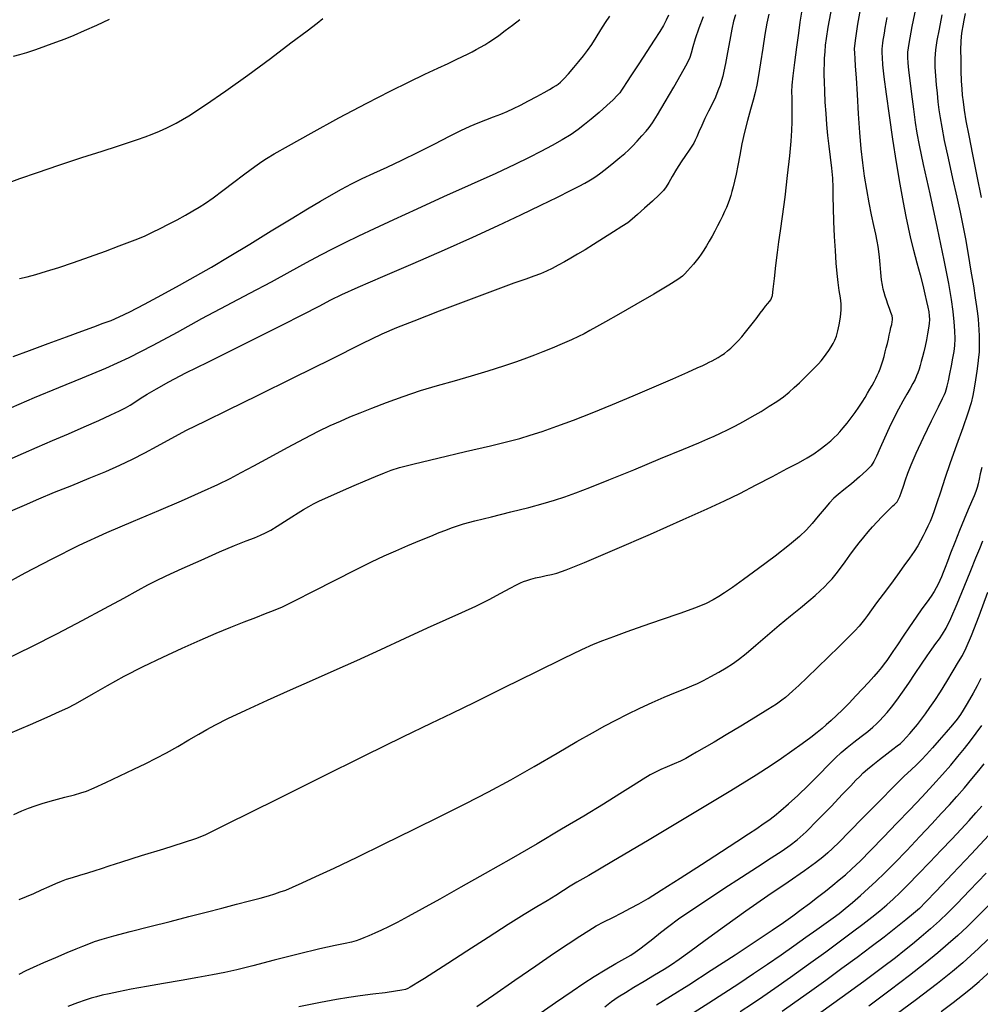
# Model space of a CAD drawing. Extents: x 370064 to 373264, y 1021876 to 1024876.
# Drawn here: x 370808 to 371052, y 1024321 to 1024570 of the extents above; entities that cross this region are included whole.
import ezdxf

# ---------------------------------------------------------------- set-up
doc = ezdxf.new("R2010")
doc.units = 0
doc.header["$LTSCALE"] = 25
doc.header["$MEASUREMENT"] = 0
doc.layers.add('INDEX', color=1, linetype='CONTINUOUS')
doc.layers.add('INTER', color=33, linetype='CONTINUOUS')

msp = doc.modelspace()

# ---------------------------------------------------------------- linework, layer by layer
at = {"layer": 'INDEX', "linetype": 'CONTINUOUS'}
for points, elevation in [([(370989.66, 1024571.59), (370989.22, 1024570.01), (370988.77, 1024568), (370988.77, 1024568), (370988.23, 1024565.19), (370987.66, 1024562.06), (370987.15, 1024559.29), (370987.15, 1024559.29), (370986.77, 1024557.37), (370986.47, 1024556.08), (370986.16, 1024554.99), (370986.16, 1024554.99), (370985.77, 1024553.76), (370985.26, 1024552.33), (370984.6, 1024550.74), (370984.6, 1024550.74), (370983.78, 1024549), (370982.86, 1024547.17), (370981.95, 1024545.33), (370981.95, 1024545.33), (370981.13, 1024543.57), (370980.43, 1024541.98), (370979.9, 1024540.71), (370979.9, 1024540.71), (370979.51, 1024539.81), (370979.16, 1024539.11), (370978.67, 1024538.34), (370978.67, 1024538.34), (370977.95, 1024537.31), (370977.01, 1024535.97), (370975.93, 1024534.35), (370975.93, 1024534.35), (370974.78, 1024532.5), (370973.68, 1024530.65), (370972.78, 1024529.1), (370972.78, 1024529.1), (370972.12, 1024528.02), (370971.42, 1024527.12), (370970.33, 1024526.01), (370970.33, 1024526.01), (370968.63, 1024524.42), (370966.65, 1024522.61), (370964.85, 1024521), (370964.85, 1024521), (370963.53, 1024519.85), (370962.38, 1024518.95), (370960.91, 1024517.95), (370960.91, 1024517.95), (370958.78, 1024516.59), (370956.25, 1024515.01), (370953.74, 1024513.46), (370953.74, 1024513.46), (370951.56, 1024512.11), (370949.68, 1024510.95), (370947.98, 1024509.94), (370947.98, 1024509.94), (370946.35, 1024509.01), (370944.78, 1024508.16), (370943.27, 1024507.38), (370943.27, 1024507.38), (370941.8, 1024506.68), (370940.27, 1024506.03), (370938.59, 1024505.38), (370938.59, 1024505.38), (370936.55, 1024504.66), (370933.53, 1024503.6), (370928.81, 1024501.88), (370928.81, 1024501.88), (370922.07, 1024499.35), (370914.62, 1024496.51), (370908.16, 1024494.03), (370908.16, 1024494.03), (370903.79, 1024492.3), (370900.09, 1024490.67), (370895, 1024488.22), (370887.13, 1024484.31), (370877.68, 1024479.61), (370868.5, 1024475.07), (370868.5, 1024475.07), (370861.03, 1024471.43), (370855.2, 1024468.59), (370850.52, 1024466.26), (370850.52, 1024466.26), (370846.56, 1024464.18), (370843.09, 1024462.29), (370839.91, 1024460.56), (370839.91, 1024460.56), (370836.84, 1024458.97), (370833.63, 1024457.43), (370830.02, 1024455.83), (370830.02, 1024455.83), (370825.86, 1024454.1), (370821.42, 1024452.31), (370817.07, 1024450.56), (370817.07, 1024450.56), (370813.09, 1024448.9), (370809.41, 1024447.32), (370805.85, 1024445.75)], 2340), ([(370804.95, 1024528.86), (370808.33, 1024530.12), (370812.78, 1024531.7), (370818.24, 1024533.54), (370824.01, 1024535.42), (370829.17, 1024537.08), (370829.17, 1024537.08), (370833.08, 1024538.34), (370835.91, 1024539.27), (370838.12, 1024540.01), (370838.12, 1024540.01), (370840.06, 1024540.71), (370841.89, 1024541.4), (370843.69, 1024542.13), (370843.69, 1024542.13), (370845.6, 1024542.96), (370847.96, 1024544.17), (370851.15, 1024546.05), (370851.15, 1024546.05), (370855.42, 1024548.82), (370860.54, 1024552.33), (370866.15, 1024556.33), (370866.15, 1024556.33), (370871.85, 1024560.54), (370877.05, 1024564.47), (370881.13, 1024567.59), (370881.13, 1024567.59), (370883.67, 1024569.53), (370885.16, 1024570.64)], 2350), ([(371028.03, 1024570.91), (371027.55, 1024568.25), (371027.34, 1024566.95), (371027.34, 1024566.95), (371027.19, 1024566.01), (371027.06, 1024565.2), (371026.95, 1024564.46), (371026.95, 1024564.46), (371026.86, 1024563.71), (371026.81, 1024562.9), (371026.8, 1024561.96), (371026.8, 1024561.96), (371026.84, 1024560.77), (371026.99, 1024558.91), (371027.32, 1024555.92), (371027.32, 1024555.92), (371027.87, 1024551.52), (371028.61, 1024546.06), (371029.48, 1024540.11), (371029.48, 1024540.11), (371030.43, 1024534.18), (371031.37, 1024528.7), (371032.2, 1024524.07), (371032.2, 1024524.07), (371032.86, 1024520.54), (371033.43, 1024517.69), (371034.07, 1024514.98), (371034.07, 1024514.98), (371034.83, 1024511.96), (371035.67, 1024508.79), (371036.47, 1024505.75), (371036.47, 1024505.75), (371037.14, 1024503.09), (371037.68, 1024500.83), (371038.11, 1024498.99), (371038.11, 1024498.99), (371038.44, 1024497.52), (371038.67, 1024496.34), (371038.8, 1024495.34), (371038.8, 1024495.34), (371038.83, 1024494.39), (371038.77, 1024493.39), (371038.61, 1024492.22), (371038.61, 1024492.22), (371038.38, 1024490.8), (371038.09, 1024489.24), (371037.76, 1024487.68), (371037.76, 1024487.68), (371037.43, 1024486.23), (371037.1, 1024484.93), (371036.78, 1024483.77), (371036.78, 1024483.77), (371036.49, 1024482.74), (371036.2, 1024481.82), (371035.91, 1024480.95), (371035.91, 1024480.95), (371035.59, 1024480.11), (371035.19, 1024479.21), (371034.67, 1024478.18), (371034.67, 1024478.18), (371033.97, 1024476.95), (371033.12, 1024475.49), (371032.13, 1024473.75), (371032.13, 1024473.75), (371031.03, 1024471.72), (371029.86, 1024469.43), (371028.65, 1024466.94), (371028.65, 1024466.94), (371027.44, 1024464.34), (371026.32, 1024461.87), (371025.42, 1024459.84), (371025.42, 1024459.84), (371024.75, 1024458.43), (371024.04, 1024457.33), (371022.91, 1024456.14), (371022.91, 1024456.14), (371021.14, 1024454.57), (371019.07, 1024452.83), (371017.16, 1024451.28), (371017.16, 1024451.28), (371015.75, 1024450.12), (371014.65, 1024449.13), (371013.53, 1024447.97), (371012.15, 1024446.39), (371010.61, 1024444.57), (371009.1, 1024442.77), (371009.1, 1024442.77), (371007.68, 1024441.17), (371005.95, 1024439.47), (371003.39, 1024437.32), (371003.39, 1024437.32), (370999.71, 1024434.47), (370995.53, 1024431.36), (370991.71, 1024428.58), (370991.71, 1024428.58), (370988.9, 1024426.57), (370986.94, 1024425.2), (370985.46, 1024424.22), (370985.46, 1024424.22), (370984.06, 1024423.38), (370982.26, 1024422.49), (370979.52, 1024421.38), (370979.52, 1024421.38), (370975.55, 1024419.96), (370970.85, 1024418.34), (370966.18, 1024416.74), (370966.18, 1024416.74), (370962.13, 1024415.3), (370958.77, 1024414.06), (370956.02, 1024413.02), (370956.02, 1024413.02), (370953.65, 1024412.07), (370950.71, 1024410.76), (370946.08, 1024408.54), (370946.08, 1024408.54), (370939.1, 1024405.09), (370931.03, 1024401.07), (370923.58, 1024397.38), (370923.58, 1024397.38), (370917.84, 1024394.61), (370912.46, 1024392.05), (370905.49, 1024388.68), (370905.49, 1024388.68), (370895.64, 1024383.85), (370884.45, 1024378.31), (370874.14, 1024373.18), (370874.14, 1024373.18), (370866.43, 1024369.35), (370861.17, 1024366.73), (370857.72, 1024365.02), (370857.72, 1024365.02), (370855.36, 1024363.89), (370853.07, 1024362.97), (370849.75, 1024361.85), (370849.75, 1024361.85), (370844.75, 1024360.27), (370839.05, 1024358.51), (370834.08, 1024356.97), (370834.08, 1024356.97), (370830.88, 1024355.93), (370828.94, 1024355.26), (370827.38, 1024354.73), (370827.38, 1024354.73), (370825.5, 1024354.15), (370823.45, 1024353.55), (370821.57, 1024352.99), (370821.57, 1024352.99), (370820.07, 1024352.53), (370818.78, 1024352.07), (370817.4, 1024351.5), (370817.4, 1024351.5), (370815.7, 1024350.72), (370813.77, 1024349.82), (370811.79, 1024348.93), (370811.79, 1024348.93), (370809.9, 1024348.13), (370808.11, 1024347.4)], 2330), ([(370938.5, 1024317.5), (370944.12, 1024321.41), (370944.12, 1024321.41), (370948.27, 1024324.27), (370951.29, 1024326.32), (370953.92, 1024328), (370953.92, 1024328), (370956.69, 1024329.67), (370959.38, 1024331.25), (370961.63, 1024332.54), (370961.63, 1024332.54), (370963.16, 1024333.43), (370964.29, 1024334.14), (370965.43, 1024334.96), (370965.43, 1024334.96), (370966.92, 1024336.12), (370968.72, 1024337.55), (370970.7, 1024339.13), (370970.7, 1024339.13), (370972.79, 1024340.75), (370975.24, 1024342.56), (370978.36, 1024344.73), (370982.32, 1024347.36), (370986.78, 1024350.26), (370991.24, 1024353.14), (370991.24, 1024353.14), (370995.28, 1024355.77), (370998.74, 1024358.04), (371001.49, 1024359.85), (371001.49, 1024359.85), (371003.53, 1024361.22), (371005.36, 1024362.64), (371007.58, 1024364.66), (371007.58, 1024364.66), (371010.59, 1024367.66), (371013.9, 1024371.08), (371016.84, 1024374.15), (371016.84, 1024374.15), (371018.89, 1024376.3), (371020.21, 1024377.68), (371021.18, 1024378.66), (371021.18, 1024378.66), (371022.09, 1024379.55), (371023.15, 1024380.51), (371024.49, 1024381.63), (371024.49, 1024381.63), (371026.2, 1024382.97), (371028.02, 1024384.36), (371029.6, 1024385.55), (371029.6, 1024385.55), (371030.7, 1024386.4), (371031.47, 1024387.04), (371032.16, 1024387.69), (371032.16, 1024387.69), (371032.96, 1024388.53), (371033.86, 1024389.54), (371034.83, 1024390.67), (371034.83, 1024390.67), (371035.81, 1024391.86), (371036.81, 1024393.15), (371037.85, 1024394.55), (371037.85, 1024394.55), (371038.96, 1024396.1), (371040.2, 1024397.93), (371041.62, 1024400.13), (371041.62, 1024400.13), (371043.23, 1024402.74), (371044.85, 1024405.4), (371046.23, 1024407.66), (371046.23, 1024407.66), (371047.23, 1024409.34), (371048.17, 1024411.22), (371049.47, 1024414.35), (371049.47, 1024414.35), (371051.42, 1024419.39), (371053.68, 1024425.37)], 2320), ([(371053.81, 1024363.71), (371049.47, 1024359.08), (371044.67, 1024353.99), (371040.55, 1024349.62), (371040.55, 1024349.62), (371037.93, 1024346.87), (371036.31, 1024345.24), (371034.84, 1024343.94), (371032.85, 1024342.3), (371030.32, 1024340.27), (371027.35, 1024337.97), (371027.35, 1024337.97), (371024.08, 1024335.49), (371020.51, 1024332.83), (371016.65, 1024329.99), (371016.65, 1024329.99), (371012.55, 1024327), (371008.47, 1024324.05), (371004.72, 1024321.36), (371004.72, 1024321.36), (371001.51, 1024319.1)], 2310)]:
    msp.add_lwpolyline(points, dxfattribs=dict(at, elevation=elevation))
at = {"layer": 'INTER', "linetype": 'CONTINUOUS'}
for points, elevation in [([(370806.82, 1024369.02), (370808.82, 1024369.92), (370808.82, 1024369.92), (370810.52, 1024370.64), (370812.22, 1024371.25), (370814.29, 1024371.89), (370814.29, 1024371.89), (370816.94, 1024372.63), (370819.76, 1024373.39), (370822.17, 1024374.03), (370822.17, 1024374.03), (370823.82, 1024374.48), (370825.24, 1024374.97), (370827.16, 1024375.8), (370827.16, 1024375.8), (370830.12, 1024377.15), (370833.69, 1024378.83), (370837.22, 1024380.5), (370837.22, 1024380.5), (370840.24, 1024381.94), (370842.9, 1024383.26), (370845.54, 1024384.66), (370845.54, 1024384.66), (370848.37, 1024386.26), (370851.19, 1024387.91), (370853.69, 1024389.39), (370855.75, 1024390.59), (370857.96, 1024391.77), (370861.07, 1024393.31), (370861.07, 1024393.31), (370865.61, 1024395.45), (370871.14, 1024398), (370876.94, 1024400.62), (370876.94, 1024400.62), (370882.52, 1024403.07), (370888, 1024405.47), (370893.71, 1024408.02), (370893.71, 1024408.02), (370899.83, 1024410.83), (370905.98, 1024413.68), (370911.61, 1024416.28), (370911.61, 1024416.28), (370916.35, 1024418.4), (370920.35, 1024420.18), (370923.92, 1024421.84), (370923.92, 1024421.84), (370927.27, 1024423.51), (370930.24, 1024425.07), (370932.59, 1024426.34), (370932.59, 1024426.34), (370934.16, 1024427.17), (370935.19, 1024427.67), (370936, 1024428.01), (370936, 1024428.01), (370936.86, 1024428.33), (370937.85, 1024428.65), (370939.02, 1024428.97), (370939.02, 1024428.97), (370940.35, 1024429.27), (370941.75, 1024429.55), (370943.08, 1024429.81), (370943.08, 1024429.81), (370944.43, 1024430.15), (370946.82, 1024430.99), (370951.47, 1024432.9), (370951.47, 1024432.9), (370959.09, 1024436.14), (370968.13, 1024440.06), (370976.46, 1024443.72), (370976.46, 1024443.72), (370982.53, 1024446.43), (370986.92, 1024448.48), (370990.76, 1024450.38), (370990.76, 1024450.38), (370994.91, 1024452.51), (370999.11, 1024454.69), (371002.83, 1024456.65), (371002.83, 1024456.65), (371005.68, 1024458.15), (371007.82, 1024459.34), (371009.57, 1024460.43), (371009.57, 1024460.43), (371011.19, 1024461.57), (371012.63, 1024462.7), (371013.82, 1024463.7), (371013.82, 1024463.7), (371014.71, 1024464.5), (371015.42, 1024465.21), (371016.15, 1024466), (371016.15, 1024466), (371017.02, 1024467.01), (371018, 1024468.2), (371019.02, 1024469.51), (371019.02, 1024469.51), (371020, 1024470.87), (371020.93, 1024472.22), (371021.77, 1024473.51), (371021.77, 1024473.51), (371022.52, 1024474.68), (371023.18, 1024475.76), (371023.78, 1024476.76), (371023.78, 1024476.76), (371024.32, 1024477.71), (371024.81, 1024478.6), (371025.24, 1024479.44), (371025.24, 1024479.44), (371025.64, 1024480.23), (371025.99, 1024481.04), (371026.34, 1024481.91), (371026.34, 1024481.91), (371026.68, 1024482.9), (371027.02, 1024483.97), (371027.34, 1024485.08), (371027.34, 1024485.08), (371027.64, 1024486.19), (371027.92, 1024487.28), (371028.19, 1024488.36), (371028.19, 1024488.36), (371028.44, 1024489.42), (371028.68, 1024490.45), (371028.9, 1024491.44), (371028.9, 1024491.44), (371029.1, 1024492.36), (371029.28, 1024493.17), (371029.42, 1024493.82), (371029.5, 1024494.3), (371029.5, 1024494.74), (371029.37, 1024495.33), (371029.37, 1024495.33), (371029.1, 1024496.18), (371028.72, 1024497.22), (371028.33, 1024498.32), (371028.33, 1024498.32), (371027.97, 1024499.37), (371027.66, 1024500.36), (371027.38, 1024501.27), (371027.38, 1024501.27), (371027.14, 1024502.14), (371026.92, 1024503.14), (371026.72, 1024504.5), (371026.72, 1024504.5), (371026.52, 1024506.32), (371026.34, 1024508.35), (371026.18, 1024510.21), (371026.18, 1024510.21), (371026.04, 1024511.66), (371025.87, 1024512.91), (371025.62, 1024514.28), (371025.62, 1024514.28), (371025.23, 1024516.04), (371024.72, 1024518.25), (371024.15, 1024520.91), (371024.15, 1024520.91), (371023.54, 1024523.99), (371022.95, 1024527.32), (371022.41, 1024530.73), (371022.41, 1024530.73), (371021.95, 1024534.1), (371021.56, 1024537.67), (371021.21, 1024541.78), (371021.21, 1024541.78), (371020.88, 1024546.56), (371020.58, 1024551.44), (371020.33, 1024555.65), (371020.33, 1024555.65), (371020.14, 1024558.64), (371020.01, 1024560.57), (371019.91, 1024561.86), (371019.91, 1024561.86), (371019.86, 1024563.01), (371020.07, 1024565.08), (371020.73, 1024569.28), (371020.73, 1024569.28), (371022, 1024576.31)], 2332), ([(370808.17, 1024328.6), (370809.9, 1024329.5), (370811.78, 1024330.38), (370811.78, 1024330.38), (370814.42, 1024331.53), (370817.45, 1024332.83), (370820.32, 1024334.04), (370820.32, 1024334.04), (370822.57, 1024334.98), (370824.32, 1024335.68), (370825.8, 1024336.26), (370825.8, 1024336.26), (370827.28, 1024336.81), (370829.23, 1024337.43), (370832.13, 1024338.26), (370832.13, 1024338.26), (370836.29, 1024339.36), (370841.26, 1024340.63), (370846.4, 1024341.94), (370846.4, 1024341.94), (370851.17, 1024343.16), (370855.53, 1024344.29), (370859.54, 1024345.32), (370859.54, 1024345.32), (370863.23, 1024346.27), (370866.51, 1024347.12), (370869.23, 1024347.84), (370869.23, 1024347.84), (370871.33, 1024348.43), (370872.96, 1024348.93), (370874.34, 1024349.39), (370874.34, 1024349.39), (370875.72, 1024349.89), (370877.44, 1024350.59), (370879.88, 1024351.67), (370879.88, 1024351.67), (370883.36, 1024353.28), (370887.99, 1024355.46), (370893.8, 1024358.25), (370893.8, 1024358.25), (370900.7, 1024361.6), (370908.06, 1024365.21), (370915.15, 1024368.7), (370915.15, 1024368.7), (370921.4, 1024371.82), (370927.11, 1024374.75), (370932.78, 1024377.81), (370932.78, 1024377.81), (370938.7, 1024381.17), (370944.47, 1024384.54), (370949.52, 1024387.49), (370949.52, 1024387.49), (370953.44, 1024389.74), (370956.55, 1024391.45), (370959.38, 1024392.94), (370959.38, 1024392.94), (370962.33, 1024394.43), (370965.42, 1024395.94), (370968.56, 1024397.39), (370968.56, 1024397.39), (370971.64, 1024398.72), (370974.48, 1024399.89), (370976.85, 1024400.85), (370976.85, 1024400.85), (370978.63, 1024401.59), (370980.1, 1024402.25), (370981.62, 1024403.01), (370983.46, 1024403.98), (370985.45, 1024405.09), (370987.32, 1024406.17), (370987.32, 1024406.17), (370988.91, 1024407.17), (370990.48, 1024408.29), (370992.39, 1024409.82), (370992.39, 1024409.82), (370994.89, 1024411.93), (370997.79, 1024414.42), (371000.79, 1024416.98), (371000.79, 1024416.98), (371003.62, 1024419.33), (371006.14, 1024421.39), (371008.25, 1024423.12), (371008.25, 1024423.12), (371009.9, 1024424.52), (371011.19, 1024425.67), (371012.25, 1024426.68), (371012.25, 1024426.68), (371013.22, 1024427.68), (371014.17, 1024428.74), (371015.18, 1024429.98), (371015.18, 1024429.98), (371016.28, 1024431.45), (371017.47, 1024433.06), (371018.68, 1024434.71), (371018.68, 1024434.71), (371019.89, 1024436.31), (371021.07, 1024437.82), (371022.22, 1024439.25), (371022.22, 1024439.25), (371023.34, 1024440.6), (371024.45, 1024441.9), (371025.6, 1024443.18), (371025.6, 1024443.18), (371026.8, 1024444.45), (371027.95, 1024445.62), (371028.9, 1024446.56), (371028.9, 1024446.56), (371029.57, 1024447.19), (371030.02, 1024447.59), (371030.35, 1024447.9), (371030.35, 1024447.9), (371030.64, 1024448.24), (371030.95, 1024448.75), (371031.31, 1024449.55), (371031.31, 1024449.55), (371031.75, 1024450.73), (371032.25, 1024452.19), (371032.79, 1024453.8), (371032.79, 1024453.8), (371033.39, 1024455.5), (371034.22, 1024457.61), (371035.51, 1024460.55), (371035.51, 1024460.55), (371037.35, 1024464.52), (371039.39, 1024468.76), (371041.11, 1024472.29), (371041.11, 1024472.29), (371042.15, 1024474.39), (371042.65, 1024475.41), (371042.9, 1024475.98), (371042.9, 1024475.98), (371043.11, 1024476.62), (371043.36, 1024477.55), (371043.66, 1024478.87), (371043.66, 1024478.87), (371044.03, 1024480.65), (371044.42, 1024482.65), (371044.78, 1024484.6), (371044.78, 1024484.6), (371045.08, 1024486.29), (371045.28, 1024487.86), (371045.36, 1024489.54), (371045.36, 1024489.54), (371045.31, 1024491.51), (371045.14, 1024493.8), (371044.85, 1024496.41), (371044.85, 1024496.41), (371044.44, 1024499.45), (371043.74, 1024503.55), (371042.58, 1024509.48), (371042.58, 1024509.48), (371040.89, 1024517.54), (371039, 1024526.26), (371037.37, 1024533.72), (371037.37, 1024533.72), (371036.35, 1024538.55), (371035.76, 1024541.6), (371035.34, 1024544.31), (371035.34, 1024544.31), (371034.87, 1024547.72), (371034.38, 1024551.5), (371033.95, 1024554.96), (371033.95, 1024554.96), (371033.65, 1024557.56), (371033.47, 1024559.42), (371033.38, 1024560.8), (371033.41, 1024562.12), (371033.72, 1024564.36), (371034.51, 1024568.64), (371034.51, 1024568.64), (371035.91, 1024575.59)], 2328), ([(370998.13, 1024571.75), (370997.66, 1024569.47), (370997.15, 1024566.63), (370997.15, 1024566.63), (370996.59, 1024563.14), (370996.01, 1024559.46), (370995.5, 1024556.21), (370995.5, 1024556.21), (370995.09, 1024553.81), (370994.7, 1024551.92), (370994.2, 1024549.99), (370994.2, 1024549.99), (370993.52, 1024547.63), (370992.75, 1024544.87), (370991.98, 1024541.91), (370991.98, 1024541.91), (370991.33, 1024538.9), (370990.78, 1024536.01), (370990.29, 1024533.42), (370990.29, 1024533.42), (370989.86, 1024531.23), (370989.47, 1024529.44), (370989.12, 1024527.99), (370989.12, 1024527.99), (370988.81, 1024526.82), (370988.52, 1024525.81), (370988.21, 1024524.86), (370988.21, 1024524.86), (370987.84, 1024523.88), (370987.42, 1024522.83), (370986.94, 1024521.74), (370986.94, 1024521.74), (370986.41, 1024520.59), (370985.82, 1024519.39), (370985.17, 1024518.13), (370985.17, 1024518.13), (370984.48, 1024516.82), (370983.75, 1024515.51), (370983.02, 1024514.25), (370983.02, 1024514.25), (370982.32, 1024513.07), (370981.65, 1024511.99), (370981, 1024511), (370981, 1024511), (370980.38, 1024510.1), (370979.75, 1024509.25), (370979.06, 1024508.42), (370979.06, 1024508.42), (370978.3, 1024507.56), (370977.54, 1024506.75), (370976.86, 1024506.03), (370976.86, 1024506.03), (370976.23, 1024505.41), (370975.11, 1024504.58), (370972.83, 1024503.14), (370972.83, 1024503.14), (370969, 1024500.88), (370964.4, 1024498.21), (370960.05, 1024495.73), (370960.05, 1024495.73), (370956.78, 1024493.86), (370954.47, 1024492.56), (370952.77, 1024491.61), (370952.77, 1024491.61), (370951.35, 1024490.83), (370949.89, 1024490.08), (370948.11, 1024489.24), (370948.11, 1024489.24), (370945.81, 1024488.24), (370943.27, 1024487.18), (370940.85, 1024486.19), (370940.85, 1024486.19), (370938.79, 1024485.38), (370936.75, 1024484.6), (370934.24, 1024483.72), (370930.91, 1024482.6), (370926.96, 1024481.33), (370922.71, 1024480.04), (370922.71, 1024480.04), (370918.42, 1024478.83), (370914.11, 1024477.63), (370909.76, 1024476.32), (370909.76, 1024476.32), (370905.36, 1024474.85), (370901.17, 1024473.32), (370897.48, 1024471.9), (370897.48, 1024471.9), (370894.46, 1024470.71), (370891.9, 1024469.66), (370889.49, 1024468.62), (370889.49, 1024468.62), (370886.92, 1024467.46), (370883.95, 1024466.04), (370880.36, 1024464.22), (370880.36, 1024464.22), (370876.06, 1024461.93), (370871.57, 1024459.48), (370867.52, 1024457.26), (370867.52, 1024457.26), (370864.35, 1024455.54), (370861.55, 1024454.09), (370858.39, 1024452.56), (370858.39, 1024452.56), (370854.28, 1024450.67), (370849.25, 1024448.44), (370843.46, 1024445.95), (370843.46, 1024445.95), (370837.09, 1024443.27), (370830.31, 1024440.35), (370823.3, 1024437.13), (370823.3, 1024437.13), (370816.28, 1024433.63), (370809.63, 1024430.12), (370803.79, 1024426.98)], 2338), ([(370804.81, 1024408.37), (370811.34, 1024411.56), (370817.85, 1024414.88), (370824.11, 1024418.15), (370824.11, 1024418.15), (370829.82, 1024421.2), (370834.68, 1024423.83), (370838.36, 1024425.84), (370838.36, 1024425.84), (370840.79, 1024427.17), (370842.79, 1024428.2), (370845.43, 1024429.46), (370845.43, 1024429.46), (370849.46, 1024431.31), (370854.28, 1024433.48), (370858.97, 1024435.54), (370858.97, 1024435.54), (370862.77, 1024437.14), (370865.67, 1024438.31), (370867.79, 1024439.15), (370867.79, 1024439.15), (370869.33, 1024439.77), (370870.6, 1024440.35), (370871.93, 1024441.08), (370871.93, 1024441.08), (370873.59, 1024442.09), (370875.43, 1024443.26), (370877.24, 1024444.42), (370877.24, 1024444.42), (370878.84, 1024445.42), (370880.25, 1024446.28), (370881.54, 1024447.02), (370881.54, 1024447.02), (370882.78, 1024447.7), (370884.14, 1024448.4), (370885.8, 1024449.18), (370885.8, 1024449.18), (370887.88, 1024450.11), (370890.32, 1024451.17), (370893.02, 1024452.33), (370893.02, 1024452.33), (370895.84, 1024453.52), (370898.51, 1024454.64), (370900.73, 1024455.56), (370900.73, 1024455.56), (370902.45, 1024456.24), (370904.58, 1024456.91), (370908.29, 1024457.87), (370908.29, 1024457.87), (370914.27, 1024459.31), (370921.27, 1024460.96), (370927.61, 1024462.45), (370927.61, 1024462.45), (370932.01, 1024463.51), (370935.03, 1024464.3), (370937.67, 1024465.08), (370940.74, 1024466.09), (370944.41, 1024467.37), (370948.64, 1024468.94), (370948.64, 1024468.94), (370953.38, 1024470.79), (370958.49, 1024472.86), (370963.79, 1024475.08), (370963.79, 1024475.08), (370969.06, 1024477.34), (370973.83, 1024479.42), (370977.59, 1024481.08), (370977.59, 1024481.08), (370979.99, 1024482.15), (370981.38, 1024482.78), (370982.25, 1024483.2), (370982.25, 1024483.2), (370983.02, 1024483.59), (370983.8, 1024483.98), (370984.56, 1024484.39), (370984.56, 1024484.39), (370985.33, 1024484.82), (370986.1, 1024485.29), (370986.89, 1024485.83), (370986.89, 1024485.83), (370987.7, 1024486.46), (370988.55, 1024487.2), (370989.43, 1024488.05), (370989.43, 1024488.05), (370990.34, 1024488.99), (370991.28, 1024490.04), (370992.25, 1024491.2), (370992.25, 1024491.2), (370993.24, 1024492.44), (370994.22, 1024493.71), (370995.15, 1024494.92), (370995.15, 1024494.92), (370995.98, 1024496.01), (370996.71, 1024496.96), (370997.33, 1024497.78), (370997.33, 1024497.78), (370997.86, 1024498.47), (370998.29, 1024499.02), (370998.61, 1024499.43), (370998.61, 1024499.43), (370998.84, 1024499.79), (370999.04, 1024500.51), (370999.27, 1024502.07), (370999.27, 1024502.07), (370999.56, 1024504.78), (370999.92, 1024508.11), (371000.3, 1024511.37), (371000.3, 1024511.37), (371000.7, 1024514.11), (371001.13, 1024516.89), (371001.65, 1024520.49), (371001.65, 1024520.49), (371002.27, 1024525.41), (371002.91, 1024530.91), (371003.45, 1024535.91), (371003.45, 1024535.91), (371003.79, 1024539.62), (371003.98, 1024542.31), (371004.06, 1024544.52), (371004.06, 1024544.52), (371004.07, 1024546.68), (371004.05, 1024548.75), (371004.02, 1024550.58), (371004.02, 1024550.58), (371004, 1024552.13), (371004.06, 1024553.82), (371004.28, 1024556.19), (371004.28, 1024556.19), (371004.7, 1024559.56), (371005.22, 1024563.39), (371005.72, 1024566.94), (371005.72, 1024566.94), (371006.11, 1024569.72), (371006.51, 1024572.28)], 2336), ([(370805.48, 1024389.44), (370811.01, 1024391.79), (370815.29, 1024393.68), (370818.4, 1024395.1), (370818.4, 1024395.1), (370820.54, 1024396.08), (370822.27, 1024396.94), (370824.25, 1024398.04), (370824.25, 1024398.04), (370827.01, 1024399.67), (370830.56, 1024401.73), (370834.81, 1024404.07), (370834.81, 1024404.07), (370839.59, 1024406.51), (370844.61, 1024408.92), (370849.51, 1024411.18), (370849.51, 1024411.18), (370854.01, 1024413.18), (370858.09, 1024414.94), (370861.81, 1024416.48), (370861.81, 1024416.48), (370865.19, 1024417.82), (370868.17, 1024418.96), (370870.63, 1024419.9), (370870.63, 1024419.9), (370872.65, 1024420.67), (370874.86, 1024421.64), (370878.08, 1024423.2), (370878.08, 1024423.2), (370882.79, 1024425.6), (370888.24, 1024428.41), (370893.39, 1024431.03), (370893.39, 1024431.03), (370897.42, 1024433.02), (370900.64, 1024434.52), (370903.59, 1024435.82), (370903.59, 1024435.82), (370906.67, 1024437.13), (370909.73, 1024438.41), (370912.45, 1024439.54), (370912.45, 1024439.54), (370914.62, 1024440.42), (370916.31, 1024441.09), (370917.7, 1024441.62), (370917.7, 1024441.62), (370919.02, 1024442.09), (370920.79, 1024442.64), (370923.62, 1024443.39), (370923.62, 1024443.39), (370927.83, 1024444.45), (370932.73, 1024445.66), (370937.35, 1024446.82), (370940.97, 1024447.79), (370943.83, 1024448.63), (370946.41, 1024449.48), (370946.41, 1024449.48), (370949.22, 1024450.48), (370952.76, 1024451.83), (370957.6, 1024453.77), (370957.6, 1024453.77), (370963.95, 1024456.37), (370970.73, 1024459.19), (370976.55, 1024461.61), (370976.55, 1024461.61), (370980.4, 1024463.21), (370982.72, 1024464.18), (370984.32, 1024464.87), (370984.32, 1024464.87), (370985.91, 1024465.59), (370987.64, 1024466.43), (370989.57, 1024467.41), (370989.57, 1024467.41), (370991.71, 1024468.57), (370993.96, 1024469.84), (370996.19, 1024471.15), (370996.19, 1024471.15), (370998.27, 1024472.43), (371000.15, 1024473.68), (371001.82, 1024474.87), (371001.82, 1024474.87), (371003.26, 1024476.02), (371004.59, 1024477.18), (371005.91, 1024478.41), (371005.91, 1024478.41), (371007.3, 1024479.76), (371008.66, 1024481.1), (371009.84, 1024482.28), (371009.84, 1024482.28), (371010.72, 1024483.2), (371011.41, 1024483.96), (371012.02, 1024484.73), (371012.02, 1024484.73), (371012.66, 1024485.62), (371013.32, 1024486.57), (371013.93, 1024487.48), (371013.93, 1024487.48), (371014.45, 1024488.3), (371014.89, 1024489.15), (371015.28, 1024490.19), (371015.28, 1024490.19), (371015.64, 1024491.54), (371015.96, 1024493.04), (371016.22, 1024494.52), (371016.22, 1024494.52), (371016.42, 1024495.81), (371016.51, 1024497.05), (371016.47, 1024498.37), (371016.47, 1024498.37), (371016.28, 1024499.93), (371016, 1024501.74), (371015.7, 1024503.79), (371015.7, 1024503.79), (371015.43, 1024506.08), (371015.21, 1024508.73), (371015, 1024511.86), (371015, 1024511.86), (371014.8, 1024515.48), (371014.63, 1024519.24), (371014.53, 1024522.69), (371014.53, 1024522.69), (371014.49, 1024525.49), (371014.47, 1024527.87), (371014.37, 1024530.2), (371014.37, 1024530.2), (371014.12, 1024532.77), (371013.79, 1024535.51), (371013.43, 1024538.31), (371013.43, 1024538.31), (371013.12, 1024541.06), (371012.85, 1024543.8), (371012.64, 1024546.62), (371012.64, 1024546.62), (371012.46, 1024549.52), (371012.33, 1024552.29), (371012.24, 1024554.64), (371012.24, 1024554.64), (371012.18, 1024556.39), (371012.17, 1024557.76), (371012.21, 1024559.09), (371012.21, 1024559.09), (371012.29, 1024560.62), (371012.41, 1024562.27), (371012.54, 1024563.9), (371012.54, 1024563.9), (371012.73, 1024565.59), (371013.18, 1024568.44), (371014.17, 1024573.78)], 2334), ([(370972.75, 1024571.53), (370972.14, 1024570.25), (370972.14, 1024570.25), (370971.43, 1024568.94), (370970.49, 1024567.35), (370969.11, 1024565.17), (370969.11, 1024565.17), (370967.24, 1024562.28), (370965.18, 1024559.15), (370963.36, 1024556.4), (370963.36, 1024556.4), (370962.11, 1024554.49), (370961.32, 1024553.29), (370960.81, 1024552.51), (370960.81, 1024552.51), (370960.37, 1024551.86), (370959.75, 1024551.13), (370958.7, 1024550.09), (370958.7, 1024550.09), (370957.07, 1024548.61), (370955.11, 1024546.89), (370953.16, 1024545.21), (370951.47, 1024543.8), (370949.85, 1024542.56), (370948.03, 1024541.32), (370948.03, 1024541.32), (370945.79, 1024539.96), (370943.2, 1024538.5), (370940.39, 1024536.99), (370940.39, 1024536.99), (370937.39, 1024535.44), (370933.77, 1024533.67), (370928.98, 1024531.43), (370928.98, 1024531.43), (370922.73, 1024528.6), (370915.73, 1024525.46), (370908.91, 1024522.39), (370908.91, 1024522.39), (370903.04, 1024519.7), (370898.16, 1024517.42), (370894.12, 1024515.51), (370894.12, 1024515.51), (370890.73, 1024513.87), (370887.65, 1024512.34), (370884.49, 1024510.69), (370884.49, 1024510.69), (370880.91, 1024508.74), (370876.78, 1024506.48), (370872.01, 1024503.9), (370872.01, 1024503.9), (370866.55, 1024501.02), (370860.61, 1024497.9), (370854.41, 1024494.58), (370854.41, 1024494.58), (370848.18, 1024491.16), (370842, 1024487.8), (370835.94, 1024484.72), (370835.94, 1024484.72), (370830.04, 1024482.03), (370824.16, 1024479.58), (370818.15, 1024477.15), (370818.15, 1024477.15), (370811.99, 1024474.57), (370806.18, 1024472.08)], 2344), ([(371041.95, 1024571.58), (371041.28, 1024567.98), (371041.28, 1024567.98), (371040.76, 1024565.1), (371040.4, 1024562.72), (371040.22, 1024560.55), (371040.22, 1024560.55), (371040.22, 1024558.36), (371040.35, 1024556.12), (371040.55, 1024553.9), (371040.55, 1024553.9), (371040.78, 1024551.72), (371041.01, 1024549.6), (371041.26, 1024547.57), (371041.26, 1024547.57), (371041.54, 1024545.55), (371041.95, 1024543.12), (371042.6, 1024539.78), (371042.6, 1024539.78), (371043.57, 1024535.25), (371044.7, 1024530.18), (371045.77, 1024525.41), (371045.77, 1024525.41), (371046.61, 1024521.58), (371047.3, 1024518.27), (371047.96, 1024514.85), (371047.96, 1024514.85), (371048.66, 1024510.87), (371049.36, 1024506.7), (371049.98, 1024502.91), (371049.98, 1024502.91), (371050.45, 1024499.94), (371050.79, 1024497.71), (371051.02, 1024495.97), (371051.02, 1024495.97), (371051.2, 1024494.52), (371051.32, 1024493.19), (371051.4, 1024491.82), (371051.4, 1024491.82), (371051.44, 1024490.32), (371051.46, 1024488.78), (371051.46, 1024487.35), (371051.46, 1024487.35), (371051.42, 1024486.11), (371051.32, 1024484.85), (371051.14, 1024483.31), (371051.14, 1024483.31), (371050.85, 1024481.32), (371050.51, 1024479.11), (371050.16, 1024477.01), (371050.16, 1024477.01), (371049.84, 1024475.2), (371049.38, 1024473.28), (371048.57, 1024470.66), (371048.57, 1024470.66), (371047.29, 1024466.96), (371045.72, 1024462.59), (371044.14, 1024458.14), (371042.76, 1024454.11), (371041.63, 1024450.69), (371040.73, 1024447.97), (371040.73, 1024447.97), (371040.06, 1024445.98), (371039.52, 1024444.5), (371039.02, 1024443.27), (371039.02, 1024443.27), (371038.47, 1024442.05), (371037.88, 1024440.81), (371037.27, 1024439.59), (371037.27, 1024439.59), (371036.62, 1024438.38), (371035.88, 1024437.11), (371034.96, 1024435.67), (371034.96, 1024435.67), (371033.79, 1024433.96), (371032.39, 1024431.98), (371030.75, 1024429.74), (371030.75, 1024429.74), (371028.94, 1024427.29), (371027.11, 1024424.83), (371025.46, 1024422.62), (371025.46, 1024422.62), (371024.13, 1024420.84), (371023.12, 1024419.47), (371022.36, 1024418.43), (371022.36, 1024418.43), (371021.75, 1024417.61), (371021.04, 1024416.75), (371019.91, 1024415.54), (371019.91, 1024415.54), (371018.17, 1024413.75), (371015.89, 1024411.49), (371013.28, 1024408.94), (371013.28, 1024408.94), (371010.51, 1024406.27), (371007.89, 1024403.77), (371005.72, 1024401.72), (371005.72, 1024401.72), (371004.23, 1024400.32), (371003.22, 1024399.39), (371002.41, 1024398.69), (371002.41, 1024398.69), (371001.48, 1024397.97), (371000.11, 1024397), (370997.93, 1024395.6), (370997.93, 1024395.6), (370994.74, 1024393.65), (370991.01, 1024391.4), (370987.35, 1024389.21), (370987.35, 1024389.21), (370984.26, 1024387.38), (370981.78, 1024385.92), (370979.85, 1024384.78), (370979.85, 1024384.78), (370978.37, 1024383.93), (370977.1, 1024383.23), (370975.75, 1024382.56), (370975.75, 1024382.56), (370974.13, 1024381.84), (370972.4, 1024381.09), (370970.79, 1024380.4), (370970.79, 1024380.4), (370969.46, 1024379.78), (370968.09, 1024379.05), (370966.3, 1024377.98), (370966.3, 1024377.98), (370963.75, 1024376.39), (370960.38, 1024374.26), (370956.21, 1024371.66), (370956.21, 1024371.66), (370951.26, 1024368.64), (370945.63, 1024365.27), (370939.44, 1024361.63), (370939.44, 1024361.63), (370932.85, 1024357.83), (370926.27, 1024354.07), (370920.12, 1024350.6), (370920.12, 1024350.6), (370914.79, 1024347.6), (370910.33, 1024345.11), (370906.74, 1024343.15), (370906.74, 1024343.15), (370903.96, 1024341.69), (370901.78, 1024340.6), (370899.96, 1024339.74), (370899.96, 1024339.74), (370898.29, 1024338.98), (370896.8, 1024338.31), (370895.54, 1024337.76), (370895.54, 1024337.76), (370894.52, 1024337.33), (370893.55, 1024337.01), (370892.39, 1024336.71), (370892.39, 1024336.71), (370890.77, 1024336.38), (370888.25, 1024335.86), (370884.36, 1024334.98), (370878.91, 1024333.64), (370872.83, 1024332.1), (370867.36, 1024330.71), (370867.36, 1024330.71), (370863.35, 1024329.7), (370860.27, 1024328.98), (370857.2, 1024328.37), (370857.2, 1024328.37), (370853.46, 1024327.72), (370849.18, 1024327), (370844.73, 1024326.25), (370844.73, 1024326.25), (370840.44, 1024325.48), (370836.58, 1024324.74), (370833.37, 1024324.11), (370833.37, 1024324.11), (370830.97, 1024323.61), (370829.19, 1024323.22), (370827.76, 1024322.86), (370827.76, 1024322.86), (370826.41, 1024322.49), (370824.89, 1024322.01), (370822.95, 1024321.32), (370822.95, 1024321.32), (370820.48, 1024320.38)], 2326), ([(371047.89, 1024571.92), (371047.57, 1024570.26), (371047.31, 1024568.79), (371047.09, 1024567.47), (371047.09, 1024567.47), (371046.92, 1024566.2), (371046.8, 1024564.74), (371046.74, 1024562.8), (371046.74, 1024562.8), (371046.76, 1024560.24), (371046.83, 1024557.42), (371046.92, 1024554.84), (371046.92, 1024554.84), (371047.03, 1024552.85), (371047.16, 1024551.21), (371047.35, 1024549.55), (371047.35, 1024549.55), (371047.65, 1024547.49), (371048.1, 1024544.74), (371048.79, 1024541.01), (371048.79, 1024541.01), (371049.76, 1024536.19), (371050.88, 1024530.74), (371051.99, 1024525.33)], 2324), ([(370806.38, 1024459.28), (370809.29, 1024460.6), (370809.29, 1024460.6), (370812.74, 1024462.1), (370816.6, 1024463.75), (370820.66, 1024465.48), (370820.66, 1024465.48), (370824.68, 1024467.23), (370828.37, 1024468.87), (370831.41, 1024470.25), (370831.41, 1024470.25), (370833.59, 1024471.28), (370835.13, 1024472.06), (370836.33, 1024472.76), (370836.33, 1024472.76), (370837.51, 1024473.5), (370838.87, 1024474.39), (370840.62, 1024475.48), (370840.62, 1024475.48), (370842.95, 1024476.87), (370846.13, 1024478.63), (370850.42, 1024480.88), (370850.42, 1024480.88), (370855.94, 1024483.63), (370862.23, 1024486.72), (370868.69, 1024489.92), (370868.69, 1024489.92), (370874.75, 1024492.97), (370880.02, 1024495.68), (370884.16, 1024497.84), (370884.16, 1024497.84), (370887.12, 1024499.38), (370889.97, 1024500.76), (370894.06, 1024502.6), (370894.06, 1024502.6), (370900.32, 1024505.32), (370908.01, 1024508.64), (370915.94, 1024512.1), (370915.94, 1024512.1), (370923.17, 1024515.32), (370929.59, 1024518.25), (370935.29, 1024520.93), (370935.29, 1024520.93), (370940.35, 1024523.35), (370944.61, 1024525.44), (370947.9, 1024527.09), (370947.9, 1024527.09), (370950.12, 1024528.22), (370951.54, 1024528.97), (370952.51, 1024529.52), (370952.51, 1024529.52), (370953.37, 1024530.04), (370954.32, 1024530.68), (370955.54, 1024531.56), (370955.54, 1024531.56), (370957.12, 1024532.79), (370958.85, 1024534.16), (370960.42, 1024535.43), (370960.42, 1024535.43), (370961.63, 1024536.45), (370962.6, 1024537.35), (370963.59, 1024538.35), (370963.59, 1024538.35), (370964.75, 1024539.6), (370965.97, 1024540.93), (370967.03, 1024542.12), (370967.03, 1024542.12), (370967.85, 1024543.07), (370968.7, 1024544.26), (370969.97, 1024546.29), (370969.97, 1024546.29), (370971.88, 1024549.53), (370974.05, 1024553.26), (370975.94, 1024556.54), (370975.94, 1024556.54), (370977.15, 1024558.65), (370977.8, 1024559.91), (370978.17, 1024560.86), (370978.17, 1024560.86), (370978.52, 1024562.01), (370978.96, 1024563.55), (370979.6, 1024565.63), (370979.6, 1024565.63), (370980.52, 1024568.29), (370981.57, 1024571.19)], 2342), ([(370806.68, 1024485.09), (370810.77, 1024486.56), (370815.55, 1024488.31), (370820.2, 1024490.02), (370820.2, 1024490.02), (370824.05, 1024491.44), (370827.09, 1024492.57), (370829.49, 1024493.46), (370829.49, 1024493.46), (370831.47, 1024494.21), (370833.52, 1024495.08), (370836.23, 1024496.4), (370836.23, 1024496.4), (370839.96, 1024498.34), (370844.33, 1024500.7), (370848.76, 1024503.13), (370848.76, 1024503.13), (370852.84, 1024505.4), (370856.89, 1024507.7), (370861.38, 1024510.35), (370861.38, 1024510.35), (370866.6, 1024513.52), (370872.07, 1024516.87), (370877.11, 1024519.96), (370877.11, 1024519.96), (370881.21, 1024522.43), (370884.5, 1024524.37), (370887.29, 1024525.98), (370887.29, 1024525.98), (370889.87, 1024527.44), (370892.41, 1024528.81), (370895.1, 1024530.16), (370895.1, 1024530.16), (370898.08, 1024531.53), (370901.41, 1024533.04), (370905.17, 1024534.79), (370905.17, 1024534.79), (370909.31, 1024536.84), (370913.47, 1024538.96), (370917.18, 1024540.84), (370917.18, 1024540.84), (370920.1, 1024542.29), (370922.43, 1024543.36), (370924.47, 1024544.23), (370924.47, 1024544.23), (370926.46, 1024545.02), (370928.39, 1024545.76), (370930.2, 1024546.46), (370930.2, 1024546.46), (370931.83, 1024547.13), (370933.44, 1024547.86), (370935.22, 1024548.73), (370935.22, 1024548.73), (370937.27, 1024549.8), (370939.37, 1024550.93), (370941.22, 1024551.95), (370941.22, 1024551.95), (370942.58, 1024552.72), (370943.53, 1024553.28), (370944.21, 1024553.69), (370944.21, 1024553.69), (370944.76, 1024554.06), (370945.35, 1024554.57), (370946.18, 1024555.4), (370946.18, 1024555.4), (370947.34, 1024556.69), (370948.69, 1024558.25), (370950.02, 1024559.82), (370950.02, 1024559.82), (370951.16, 1024561.23), (370952.2, 1024562.59), (370953.25, 1024564.1), (370953.25, 1024564.1), (370954.4, 1024565.89), (370955.61, 1024567.82), (370956.79, 1024569.66), (370957.88, 1024571.27)], 2346), ([(370806.75, 1024561.14), (370808.31, 1024561.54), (370810.12, 1024562.08), (370810.12, 1024562.08), (370812.4, 1024562.83), (370814.95, 1024563.72), (370817.47, 1024564.65), (370817.47, 1024564.65), (370819.79, 1024565.54), (370822.1, 1024566.49), (370824.72, 1024567.62), (370824.72, 1024567.62), (370827.83, 1024569.02), (370831.1, 1024570.53)], 2352), ([(370808.23, 1024504.78), (370810.21, 1024505.25), (370812.41, 1024505.85), (370812.41, 1024505.85), (370815.07, 1024506.63), (370818.24, 1024507.63), (370821.91, 1024508.85), (370821.91, 1024508.85), (370825.97, 1024510.28), (370830.01, 1024511.75), (370833.54, 1024513.06), (370833.54, 1024513.06), (370836.21, 1024514.07), (370838.26, 1024514.88), (370840.06, 1024515.64), (370840.06, 1024515.64), (370841.92, 1024516.51), (370843.91, 1024517.48), (370846.01, 1024518.56), (370846.01, 1024518.56), (370848.18, 1024519.71), (370850.29, 1024520.87), (370852.19, 1024521.94), (370852.19, 1024521.94), (370853.8, 1024522.89), (370855.39, 1024523.91), (370857.32, 1024525.26), (370857.32, 1024525.26), (370859.81, 1024527.11), (370862.54, 1024529.17), (370865.05, 1024531.07), (370865.05, 1024531.07), (370866.99, 1024532.54), (370868.46, 1024533.61), (370869.63, 1024534.44), (370869.63, 1024534.44), (370870.81, 1024535.23), (370872.77, 1024536.41), (370876.39, 1024538.45), (370876.39, 1024538.45), (370882.17, 1024541.66), (370889.21, 1024545.49), (370896.23, 1024549.22), (370896.23, 1024549.22), (370902.18, 1024552.27), (370907.04, 1024554.65), (370911, 1024556.53), (370911, 1024556.53), (370914.24, 1024558.06), (370916.86, 1024559.3), (370918.93, 1024560.28), (370918.93, 1024560.28), (370920.54, 1024561.04), (370921.82, 1024561.65), (370922.93, 1024562.22), (370922.93, 1024562.22), (370924.01, 1024562.79), (370925.08, 1024563.39), (370926.14, 1024564.01), (370927.2, 1024564.67), (370928.35, 1024565.44), (370929.71, 1024566.4), (370929.71, 1024566.4), (370931.34, 1024567.6), (370933.16, 1024568.97), (370935.05, 1024570.42)], 2348), ([(371052.09, 1024456.89), (371051.73, 1024455.33), (371051.42, 1024453.98), (371051.16, 1024452.83), (371051.16, 1024452.83), (371050.92, 1024451.85), (371050.64, 1024450.89), (371050.2, 1024449.74), (371050.2, 1024449.74), (371049.54, 1024448.22), (371048.66, 1024446.28), (371047.61, 1024443.83), (371047.61, 1024443.83), (371046.44, 1024440.93), (371045.26, 1024437.9), (371044.22, 1024435.19), (371044.22, 1024435.19), (371043.43, 1024433.12), (371042.83, 1024431.57), (371042.34, 1024430.35), (371041.89, 1024429.27), (371041.47, 1024428.27), (371041.04, 1024427.35), (371041.04, 1024427.35), (371040.59, 1024426.45), (371040.03, 1024425.49), (371039.28, 1024424.33), (371039.28, 1024424.33), (371038.24, 1024422.87), (371036.95, 1024421.09), (371035.45, 1024418.98), (371035.45, 1024418.98), (371033.81, 1024416.6), (371032.17, 1024414.17), (371030.72, 1024412.02), (371030.72, 1024412.02), (371029.6, 1024410.34), (371028.73, 1024409.08), (371028.02, 1024408.07), (371028.02, 1024408.07), (371027.37, 1024407.16), (371026.66, 1024406.25), (371025.81, 1024405.21), (371025.81, 1024405.21), (371024.73, 1024403.95), (371023.43, 1024402.49), (371021.91, 1024400.84), (371021.91, 1024400.84), (371020.23, 1024399.06), (371018.48, 1024397.25), (371016.79, 1024395.56), (371016.79, 1024395.56), (371015.26, 1024394.09), (371013.91, 1024392.84), (371012.71, 1024391.77), (371012.71, 1024391.77), (371011.63, 1024390.82), (371010.42, 1024389.82), (371008.8, 1024388.57), (371008.8, 1024388.57), (371006.58, 1024386.95), (371004, 1024385.1), (371001.37, 1024383.24), (371001.37, 1024383.24), (370998.73, 1024381.43), (370994.93, 1024378.98), (370988.53, 1024375.04), (370988.53, 1024375.04), (370978.79, 1024369.17), (370967.8, 1024362.61), (370958.35, 1024357.01), (370958.35, 1024357.01), (370952.52, 1024353.59), (370949.51, 1024351.85), (370947.8, 1024350.84), (370947.8, 1024350.84), (370946.13, 1024349.78), (370944.2, 1024348.54), (370941.98, 1024347.15), (370941.98, 1024347.15), (370939.37, 1024345.59), (370936.16, 1024343.67), (370932.05, 1024341.13), (370932.05, 1024341.13), (370926.98, 1024337.88), (370921.62, 1024334.38), (370916.83, 1024331.26), (370916.83, 1024331.26), (370913.29, 1024328.97), (370910.86, 1024327.45), (370909.22, 1024326.44), (370909.22, 1024326.44), (370908.08, 1024325.76), (370907.27, 1024325.3), (370906.66, 1024324.98), (370906.66, 1024324.98), (370906.07, 1024324.73), (370905.16, 1024324.5), (370903.52, 1024324.23), (370903.52, 1024324.23), (370900.92, 1024323.88), (370897.76, 1024323.48), (370894.57, 1024323.08), (370894.57, 1024323.08), (370891.7, 1024322.69), (370888.61, 1024322.19), (370884.53, 1024321.43), (370884.53, 1024321.43), (370879.04, 1024320.32)], 2324), ([(370924.18, 1024320.41), (370928.47, 1024323.36), (370933.75, 1024327.02), (370939.06, 1024330.69), (370939.06, 1024330.69), (370943.61, 1024333.8), (370947.31, 1024336.28), (370950.23, 1024338.2), (370950.23, 1024338.2), (370952.5, 1024339.64), (370954.43, 1024340.78), (370956.37, 1024341.83), (370956.37, 1024341.83), (370958.57, 1024342.96), (370960.9, 1024344.14), (370963.12, 1024345.27), (370963.12, 1024345.27), (370965.16, 1024346.37), (370967.53, 1024347.76), (370970.89, 1024349.84), (370970.89, 1024349.84), (370975.64, 1024352.86), (370981.05, 1024356.34), (370986.12, 1024359.62), (370986.12, 1024359.62), (370990.07, 1024362.19), (370992.97, 1024364.09), (370995.09, 1024365.51), (370995.09, 1024365.51), (370996.72, 1024366.62), (370998.12, 1024367.62), (370999.54, 1024368.69), (370999.54, 1024368.69), (371001.18, 1024370.01), (371003.15, 1024371.7), (371005.48, 1024373.84), (371005.48, 1024373.84), (371008.16, 1024376.45), (371010.88, 1024379.19), (371013.26, 1024381.6), (371013.26, 1024381.6), (371015.05, 1024383.4), (371016.49, 1024384.76), (371017.96, 1024386), (371017.96, 1024386), (371019.71, 1024387.38), (371021.56, 1024388.8), (371023.23, 1024390.09), (371023.23, 1024390.09), (371024.51, 1024391.13), (371025.47, 1024392.01), (371026.31, 1024392.84), (371026.31, 1024392.84), (371027.16, 1024393.76), (371028.12, 1024394.86), (371029.24, 1024396.25), (371029.24, 1024396.25), (371030.57, 1024397.99), (371032.06, 1024400.04), (371033.65, 1024402.32), (371033.65, 1024402.32), (371035.26, 1024404.72), (371036.82, 1024407.07), (371038.24, 1024409.2), (371038.24, 1024409.2), (371039.46, 1024410.94), (371040.49, 1024412.36), (371041.38, 1024413.55), (371041.38, 1024413.55), (371042.19, 1024414.69), (371043.08, 1024416.23), (371044.27, 1024418.7), (371044.27, 1024418.7), (371045.86, 1024422.41), (371047.64, 1024426.73), (371049.3, 1024430.82), (371049.3, 1024430.82), (371050.6, 1024434.02), (371051.59, 1024436.43), (371052.37, 1024438.33)], 2322), ([(371051.89, 1024403.45), (371050.9, 1024401.6), (371049.92, 1024399.77), (371049.92, 1024399.77), (371049.01, 1024398.13), (371048.19, 1024396.69), (371047.43, 1024395.44), (371047.43, 1024395.44), (371046.69, 1024394.32), (371045.83, 1024393.15), (371044.66, 1024391.71), (371044.66, 1024391.71), (371043.11, 1024389.87), (371041.34, 1024387.83), (371039.62, 1024385.87), (371039.62, 1024385.87), (371038.14, 1024384.22), (371036.84, 1024382.83), (371035.6, 1024381.6), (371035.6, 1024381.6), (371034.25, 1024380.36), (371032.46, 1024378.7), (371029.81, 1024376.14), (371029.81, 1024376.14), (371026.15, 1024372.44), (371022.09, 1024368.28), (371018.48, 1024364.59), (371018.48, 1024364.59), (371015.97, 1024362.04), (371014.31, 1024360.42), (371013.07, 1024359.28), (371013.07, 1024359.28), (371011.79, 1024358.19), (371010, 1024356.8), (371007.19, 1024354.78), (371007.19, 1024354.78), (371003.03, 1024351.92), (370997.91, 1024348.4), (370992.35, 1024344.53), (370992.35, 1024344.53), (370986.9, 1024340.64), (370981.99, 1024337.08), (370978.09, 1024334.22), (370978.09, 1024334.22), (370975.43, 1024332.29), (370973.5, 1024330.96), (370971.6, 1024329.75), (370971.6, 1024329.75), (370969.2, 1024328.3), (370966.52, 1024326.7), (370963.95, 1024325.18), (370963.95, 1024325.18), (370961.78, 1024323.87), (370959.96, 1024322.71), (370958.29, 1024321.56), (370958.29, 1024321.56), (370956.57, 1024320.25)], 2318), ([(370969.67, 1024320.81), (370973.25, 1024323.03), (370977.84, 1024325.91), (370977.84, 1024325.91), (370983.54, 1024329.55), (370989.58, 1024333.46), (370994.96, 1024336.99), (370994.96, 1024336.99), (370998.97, 1024339.68), (371001.88, 1024341.69), (371004.19, 1024343.35), (371004.19, 1024343.35), (371006.36, 1024344.93), (371008.46, 1024346.5), (371010.5, 1024348.06), (371010.5, 1024348.06), (371012.47, 1024349.6), (371014.33, 1024351.08), (371016.01, 1024352.46), (371016.01, 1024352.46), (371017.54, 1024353.75), (371019.17, 1024355.23), (371021.25, 1024357.24), (371021.25, 1024357.24), (371024.01, 1024360), (371027.23, 1024363.29), (371030.62, 1024366.79), (371030.62, 1024366.79), (371033.9, 1024370.22), (371036.96, 1024373.47), (371039.72, 1024376.46), (371039.72, 1024376.46), (371042.13, 1024379.14), (371044.23, 1024381.55), (371046.07, 1024383.73), (371046.07, 1024383.73), (371047.73, 1024385.74), (371049.26, 1024387.66), (371050.72, 1024389.59), (371050.72, 1024389.59), (371052.14, 1024391.58)], 2316), ([(370979.23, 1024318.96), (370982.92, 1024321.31), (370982.92, 1024321.31), (370986.71, 1024323.76), (370990.53, 1024326.25), (370994.27, 1024328.73), (370994.27, 1024328.73), (370997.84, 1024331.15), (371001.24, 1024333.49), (371004.48, 1024335.75), (371004.48, 1024335.75), (371007.56, 1024337.92), (371010.33, 1024339.89), (371012.65, 1024341.55), (371012.65, 1024341.55), (371014.43, 1024342.85), (371015.93, 1024343.98), (371017.47, 1024345.21), (371017.47, 1024345.21), (371019.31, 1024346.75), (371021.35, 1024348.51), (371023.41, 1024350.32), (371023.41, 1024350.32), (371025.38, 1024352.12), (371027.48, 1024354.14), (371029.99, 1024356.68), (371029.99, 1024356.68), (371033.09, 1024359.91), (371036.4, 1024363.44), (371039.46, 1024366.7), (371039.46, 1024366.7), (371041.91, 1024369.32), (371043.92, 1024371.5), (371045.78, 1024373.57), (371045.78, 1024373.57), (371047.71, 1024375.82), (371049.63, 1024378.09), (371051.34, 1024380.15), (371051.34, 1024380.15), (371052.75, 1024381.87)], 2314), ([(370990.87, 1024319.14), (370994.01, 1024321.15), (370996.65, 1024322.9), (370999.65, 1024324.99), (370999.65, 1024324.99), (371003.63, 1024327.82), (371008.16, 1024331.08), (371012.56, 1024334.27), (371012.56, 1024334.27), (371016.29, 1024336.99), (371019.37, 1024339.27), (371021.97, 1024341.24), (371021.97, 1024341.24), (371024.25, 1024343.01), (371026.25, 1024344.63), (371028.04, 1024346.14), (371028.04, 1024346.14), (371029.68, 1024347.61), (371031.4, 1024349.24), (371033.47, 1024351.3), (371036.03, 1024353.94), (371038.91, 1024356.94), (371041.82, 1024359.98), (371041.82, 1024359.98), (371044.49, 1024362.81), (371046.87, 1024365.33), (371048.91, 1024367.54), (371048.91, 1024367.54), (371050.62, 1024369.43), (371052.11, 1024371.14)], 2312), ([(371053.23, 1024354.19), (371048.99, 1024349.73), (371048.99, 1024349.73), (371045.85, 1024346.46), (371043.52, 1024344.1), (371041.43, 1024342.11), (371041.43, 1024342.11), (371039.14, 1024340.08), (371036.77, 1024338.04), (371034.54, 1024336.17), (371034.54, 1024336.17), (371032.54, 1024334.53), (371030.23, 1024332.72), (371026.92, 1024330.23), (371026.92, 1024330.23), (371022.19, 1024326.74), (371016.69, 1024322.72), (371011.34, 1024318.85)], 2308), ([(371054.35, 1024346.48), (371051.09, 1024343.23), (371051.09, 1024343.23), (371048.38, 1024340.6), (371046, 1024338.39), (371043.63, 1024336.28), (371040.97, 1024334.01), (371037.77, 1024331.38), (371033.78, 1024328.23), (371033.78, 1024328.23), (371028.87, 1024324.5), (371023.49, 1024320.48)], 2306), ([(371053.68, 1024337.38), (371051.32, 1024335.1), (371049.37, 1024333.28), (371047.33, 1024331.48), (371047.33, 1024331.48), (371044.7, 1024329.28), (371040.86, 1024326.24), (371035.21, 1024321.94), (371035.21, 1024321.94), (371027.53, 1024316.21)], 2304), ([(371041.79, 1024319.1), (371044.88, 1024321.43), (371047.21, 1024323.23), (371047.21, 1024323.23), (371049.21, 1024324.82), (371051.43, 1024326.72), (371054.49, 1024329.51)], 2302)]:
    msp.add_lwpolyline(points, dxfattribs=dict(at, elevation=elevation))

doc.saveas('drawing.dxf')
